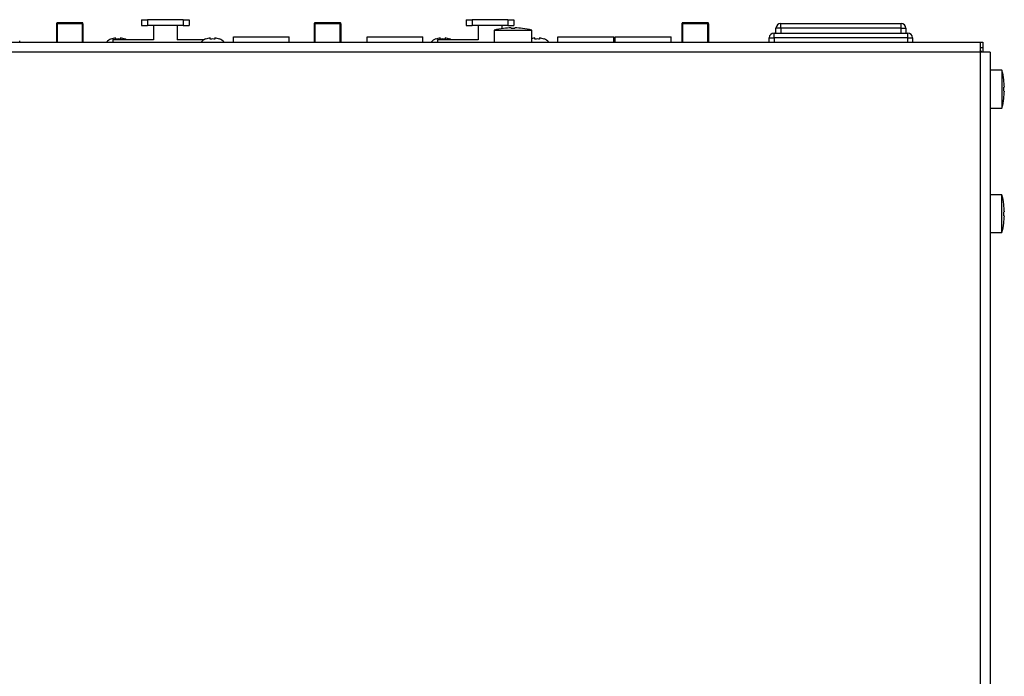
# Model space of a CAD drawing. Units: millimetres. Extents: x 5 to 1169, y 20 to 821.
# Drawn here: x 346 to 553, y 420 to 558 of the extents above; entities that cross this region are included whole.
import ezdxf

# ---------------------------------------------------------------- set-up
doc = ezdxf.new("R2010")
doc.units = ezdxf.units.MM
for name, color, linetype in [('00-3626-0100_XAS', 7, 'Continuous'), ('00-3627-0100_TAP', 7, 'Continuous'), ('BASE_3C_VERDA_MI', 7, 'Continuous'), ('BASE_SPEAKON_4_M', 7, 'Continuous'), ('BASE_XLR_HUANENG', 7, 'Continuous'), ('BOTÓ_REAN_5.5X5.', 7, 'Continuous'), ('CARCASA_BASE_DE_', 7, 'Continuous'), ('CARGOL_DIN7500C_', 7, 'Continuous'), ('CARGOL_DIN7981F_', 7, 'Continuous'), ('Default', 7, 'Continuous')]:
    doc.layers.add(name, color=color, linetype=linetype)

# ---------------------------------------------------------------- blocks, each defined once
blk = doc.blocks.new('SE1')
at = {"layer": '00-3626-0100_XAS', "color": 7, "linetype": 'Continuous'}
for p in [(548.03, 551.97), (548.12, 550.97)]:
    blk.add_line(p, (548.12, 551.97), dxfattribs=at)
blk.add_arc((546.02, 549.87), 2.1, 31.5881, 48.0264, dxfattribs=at)
at = {"layer": '00-3627-0100_TAP', "color": 7, "linetype": 'Continuous'}
for p, q in [((211.25, 553.07), (448.99, 553.07)), ((450.25, 553.07), (547.43, 553.07)), ((547.43, 553.07), (548.03, 553.07)), ((547.43, 553.07), (547.43, 550.97)), ((548.03, 553.07), (548.03, 551.97)), ((547.43, 551.97), (548.03, 551.97)), ((549.53, 550.97), (547.43, 550.97)), ((549.53, 550.97), (549.53, 281.32))]:
    blk.add_line(p, q, dxfattribs=at)
at = {"layer": '00-3627-0100_TAP', "color": 7}
for q in [(112.83, 550.97), (547.43, 281.32)]:
    blk.add_line((547.43, 550.97), q, dxfattribs=at)
at = {"layer": 'BASE_3C_VERDA_MI', "color": 7, "linetype": 'Continuous'}
for p, q in [((391.03, 553.07), (391.03, 554.17)), ((391.03, 554.17), (402.73, 554.17)), ((402.73, 553.07), (402.73, 554.17)), ((419.03, 553.07), (419.03, 554.17)), ((419.03, 554.17), (430.73, 554.17)), ((430.73, 553.07), (430.73, 554.17)), ((459.03, 553.07), (459.03, 554.17)), ((459.03, 554.17), (470.73, 554.17)), ((470.73, 553.07), (470.73, 554.17)), ((471.03, 553.07), (471.03, 554.17)), ((471.03, 554.17), (482.73, 554.17)), ((482.73, 553.07), (482.73, 554.17))]:
    blk.add_line(p, q, dxfattribs=at)
at = {"layer": 'BASE_SPEAKON_4_M', "color": 7, "linetype": 'Continuous'}
blk.add_line((346.28, 553.07), (346.28, 553.37), dxfattribs=at)
at = {"layer": 'BASE_XLR_HUANENG', "color": 7, "linetype": 'Continuous'}
for p, q in [((371.78, 557.77), (373.03, 557.77)), ((371.78, 557.77), (371.78, 556.52)), ((380.53, 557.77), (373.03, 557.77)), ((380.53, 557.77), (381.78, 557.77)), ((381.78, 557.77), (381.78, 556.52)), ((439.78, 557.77), (441.03, 557.77)), ((439.78, 557.77), (439.78, 556.52)), ((448.53, 557.77), (441.03, 557.77)), ((448.53, 557.77), (449.78, 557.77)), ((449.78, 557.77), (449.78, 556.52)), ((371.78, 556.52), (373.03, 556.52)), ((380.53, 556.52), (373.03, 556.52)), ((374.28, 556.52), (374.28, 553.57)), ((379.28, 556.52), (379.28, 553.57)), ((380.53, 556.52), (381.78, 556.52)), ((439.78, 556.52), (441.03, 556.52)), ((448.53, 556.52), (441.03, 556.52)), ((442.28, 556.52), (442.28, 553.57)), ((447.28, 556.52), (447.28, 555.89)), ((448.53, 556.52), (449.78, 556.52)), ((374.28, 553.57), (365.78, 553.57)), ((365.78, 553.57), (365.78, 553.07)), ((384.9, 553.57), (379.28, 553.57)), ((442.28, 553.57), (433.78, 553.57)), ((433.78, 553.57), (433.78, 553.07))]:
    blk.add_line(p, q, dxfattribs=at)
at = {"layer": 'BASE_XLR_HUANENG', "color": 7}
for p, q in [((373.03, 557.77), (373.03, 556.52)), ((380.53, 557.77), (380.53, 556.52)), ((441.03, 557.77), (441.03, 556.52)), ((448.53, 557.77), (448.53, 556.52))]:
    blk.add_line(p, q, dxfattribs=at)
at = {"layer": 'BOTÓ_REAN_5.5X5.', "color": 7, "linetype": 'Continuous'}
for p, q in [((354.03, 556.88), (354.03, 557.01)), ((354.03, 553.07), (354.03, 556.88)), ((359.43, 557.11), (354.13, 557.11)), ((359.53, 556.88), (359.53, 557.01)), ((359.53, 556.88), (359.53, 553.07)), ((408.03, 556.88), (408.03, 557.01)), ((408.03, 553.07), (408.03, 556.88)), ((413.43, 557.11), (408.13, 557.11)), ((413.53, 556.88), (413.53, 557.01)), ((413.53, 556.88), (413.53, 553.07)), ((485.03, 556.88), (485.03, 557.01)), ((485.03, 553.07), (485.03, 556.88)), ((490.43, 557.11), (485.13, 557.11)), ((490.53, 556.88), (490.53, 557.01)), ((490.53, 556.88), (490.53, 553.07))]:
    blk.add_line(p, q, dxfattribs=at)
at = {"layer": 'BOTÓ_REAN_5.5X5.', "color": 7}
for p, q in [((354.03, 556.88), (354.13, 556.88)), ((354.13, 556.98), (354.13, 557.11)), ((354.13, 556.98), (359.43, 556.98)), ((354.13, 556.98), (354.13, 556.88)), ((359.43, 556.88), (354.13, 556.88)), ((354.13, 556.88), (354.13, 553.07)), ((359.43, 556.98), (359.43, 557.11)), ((359.43, 556.98), (359.43, 556.88)), ((359.43, 553.07), (359.43, 556.88)), ((359.43, 556.88), (359.53, 556.88)), ((408.03, 556.88), (408.13, 556.88)), ((408.13, 556.98), (408.13, 557.11)), ((408.13, 556.98), (413.43, 556.98)), ((408.13, 556.98), (408.13, 556.88)), ((413.43, 556.88), (408.13, 556.88)), ((408.13, 556.88), (408.13, 553.07)), ((413.43, 556.98), (413.43, 557.11)), ((413.43, 556.98), (413.43, 556.88)), ((413.43, 553.07), (413.43, 556.88)), ((413.43, 556.88), (413.53, 556.88)), ((485.03, 556.88), (485.13, 556.88)), ((485.13, 556.98), (485.13, 557.11)), ((485.13, 556.98), (490.43, 556.98)), ((485.13, 556.98), (485.13, 556.88)), ((490.43, 556.88), (485.13, 556.88)), ((485.13, 556.88), (485.13, 553.07)), ((490.43, 556.98), (490.43, 557.11)), ((490.43, 556.98), (490.43, 556.88)), ((490.43, 553.07), (490.43, 556.88)), ((490.43, 556.88), (490.53, 556.88))]:
    blk.add_line(p, q, dxfattribs=at)
at = {"layer": 'BOTÓ_REAN_5.5X5.', "color": 7, "linetype": 'Continuous'}
for centre, start, end in [((354.13, 557.01), 90, 180), ((359.43, 557.01), 0, 90), ((408.13, 557.01), 90, 180), ((413.43, 557.01), 0, 90), ((485.13, 557.01), 90, 180), ((490.43, 557.01), 0, 90)]:
    blk.add_arc(centre, 0.1, start, end, dxfattribs=at)
at = {"layer": 'BOTÓ_REAN_5.5X5.', "color": 7}
for centre, start_param, end_param in [((354.13, 556.88), 4.712389, 6.283185), ((359.43, 556.88), 3.141593, 4.712389), ((408.13, 556.88), 4.712389, 6.283185), ((413.43, 556.88), 3.141593, 4.712389), ((485.13, 556.88), 4.712389, 6.283185), ((490.43, 556.88), 3.141593, 4.712389)]:
    blk.add_ellipse(centre, major_axis=(-0.1, 0), ratio=0.995154, start_param=start_param, end_param=end_param, dxfattribs=at)
at = {"layer": 'CARCASA_BASE_DE_', "color": 7, "linetype": 'Continuous'}
for p, q in [((505.69, 556.97), (530.89, 556.97)), ((504.29, 554.97), (532.29, 554.97)), ((504.69, 554.97), (504.69, 555.97)), ((531.89, 555.97), (531.89, 554.97)), ((503.29, 553.07), (503.29, 553.97)), ((533.29, 553.97), (533.29, 553.07))]:
    blk.add_line(p, q, dxfattribs=at)
at = {"layer": 'CARCASA_BASE_DE_', "color": 7}
for p, q in [((505.69, 555.97), (505.69, 556.97)), ((530.89, 555.97), (530.89, 556.97)), ((504.29, 553.97), (504.29, 554.97)), ((505.69, 555.97), (504.69, 555.97)), ((530.89, 555.97), (505.69, 555.97)), ((505.69, 555.97), (505.69, 554.97)), ((530.89, 554.97), (530.89, 555.97)), ((530.89, 555.97), (531.89, 555.97)), ((532.29, 553.97), (532.29, 554.97)), ((503.29, 553.97), (504.29, 553.97)), ((532.29, 553.97), (504.29, 553.97)), ((504.29, 553.97), (504.29, 553.07)), ((532.29, 553.07), (532.29, 553.97)), ((532.29, 553.97), (533.29, 553.97))]:
    blk.add_line(p, q, dxfattribs=at)
at = {"layer": 'CARCASA_BASE_DE_', "color": 7, "linetype": 'Continuous'}
for centre, start, end in [((505.69, 555.97), 90, 180), ((530.89, 555.97), 0, 90), ((504.29, 553.97), 90, 180), ((532.29, 553.97), 0, 90)]:
    blk.add_arc(centre, 1, start, end, dxfattribs=at)
at = {"layer": 'CARGOL_DIN7500C_', "color": 7, "linetype": 'Continuous'}
for p, q in [((445.67, 555.56), (453.57, 555.56)), ((445.67, 555.56), (445.67, 553.07)), ((447.65, 555.94), (447.65, 555.94)), ((449.23, 556.06), (449.23, 555.94)), ((450.02, 555.94), (450.02, 556.06)), ((451.6, 555.94), (451.6, 555.94)), ((453.57, 553.07), (453.57, 555.56)), ((448.99, 553.07), (450.25, 553.07)), ((552.03, 547.17), (549.53, 547.17)), ((552.03, 547.17), (552.03, 539.27)), ((552.4, 545.19), (552.4, 545.19)), ((552.52, 543.61), (552.4, 543.61)), ((552.4, 542.82), (552.52, 542.82)), ((552.4, 541.24), (552.4, 541.24)), ((549.53, 539.27), (552.03, 539.27)), ((552.03, 521.07), (549.53, 521.07)), ((552.03, 513.17), (552.03, 521.07)), ((552.4, 519.09), (552.4, 519.09)), ((552.52, 517.51), (552.4, 517.51)), ((552.4, 516.72), (552.52, 516.72)), ((552.4, 515.14), (552.4, 515.14)), ((549.53, 513.17), (552.03, 513.17))]:
    blk.add_line(p, q, dxfattribs=at)
for centre, radius, start, end in [((449.62, 540.27), 15.8, 97.1808, 104.4775), ((449.62, 540.27), 15.8, 91.433, 97.183), ((449.62, 540.27), 15.68, 88.5561, 91.4439), ((449.62, 540.27), 15.8, 82.817, 88.567), ((449.62, 540.27), 15.8, 75.5225, 82.8192), ((536.73, 543.22), 15.8, 7.1808, 14.4775), ((536.73, 543.22), 15.8, 1.433, 7.183), ((536.73, 543.22), 15.68, 358.5561, 1.4439), ((536.73, 543.22), 15.8, 352.817, 358.567), ((536.73, 543.22), 15.8, 345.5225, 352.8192), ((536.73, 517.12), 15.8, 7.1808, 14.4775), ((536.73, 517.12), 15.8, 1.433, 7.183), ((536.73, 517.12), 15.68, 358.5561, 1.4439), ((536.73, 517.12), 15.8, 352.817, 358.567), ((536.73, 517.12), 15.8, 345.5225, 352.8192)]:
    blk.add_arc(centre, radius, start, end, dxfattribs=at)
at = {"layer": 'CARGOL_DIN7981F_', "color": 7, "linetype": 'Continuous'}
for p, q in [((365.43, 553.73), (365.43, 553.7)), ((366.38, 553.7), (366.38, 553.95)), ((367.38, 553.95), (367.38, 553.7)), ((368.33, 553.73), (368.33, 553.7)), ((385.23, 553.73), (385.23, 553.7)), ((386.18, 553.7), (386.18, 553.95)), ((387.18, 553.95), (387.18, 553.7)), ((388.13, 553.73), (388.13, 553.7)), ((433.43, 553.73), (433.43, 553.7)), ((434.38, 553.7), (434.38, 553.95)), ((435.38, 553.95), (435.38, 553.7)), ((436.33, 553.73), (436.33, 553.7)), ((454.18, 553.7), (454.18, 553.95)), ((455.18, 553.95), (455.18, 553.7)), ((456.13, 553.73), (456.13, 553.7))]:
    blk.add_line(p, q, dxfattribs=at)
for centre, start, end in [((366.61, 551.02), 113.4661, 136.2531), ((367.15, 551.02), 59.3755, 66.5551), ((386.41, 551.02), 113.4661, 136.2531), ((386.95, 551.02), 43.7469, 66.5551), ((434.61, 551.02), 113.4661, 136.2531), ((435.15, 551.02), 59.3755, 66.5551), ((454.95, 551.02), 43.7469, 66.5551)]:
    blk.add_arc(centre, 2.96, start, end, dxfattribs=at)
for points, knots in [([(366.38, 553.95), (366.21, 553.93), (366.05, 553.9), (365.73, 553.82), (365.58, 553.76), (365.43, 553.7)], [0, 0, 0, 0, 0.5, 0.5, 1, 1, 1, 1]), ([(367.38, 553.7), (367.21, 553.72), (367.04, 553.73), (366.71, 553.73), (366.54, 553.72), (366.38, 553.7)], [0, 0, 0, 0, 0.5, 0.5, 1, 1, 1, 1]), ([(368.33, 553.7), (368.18, 553.76), (368.02, 553.82), (367.7, 553.9), (367.54, 553.93), (367.38, 553.95)], [0, 0, 0, 0, 0.5, 0.5, 1, 1, 1, 1]), ([(386.18, 553.95), (386.01, 553.93), (385.85, 553.9), (385.53, 553.82), (385.38, 553.76), (385.23, 553.7)], [0, 0, 0, 0, 0.5, 0.5, 1, 1, 1, 1]), ([(387.18, 553.7), (387.01, 553.72), (386.84, 553.73), (386.51, 553.73), (386.34, 553.72), (386.18, 553.7)], [0, 0, 0, 0, 0.5, 0.5, 1, 1, 1, 1]), ([(388.13, 553.7), (387.98, 553.76), (387.82, 553.82), (387.5, 553.9), (387.34, 553.93), (387.18, 553.95)], [0, 0, 0, 0, 0.5, 0.5, 1, 1, 1, 1]), ([(434.38, 553.95), (434.21, 553.93), (434.05, 553.9), (433.73, 553.82), (433.58, 553.76), (433.43, 553.7)], [0, 0, 0, 0, 0.5, 0.5, 1, 1, 1, 1]), ([(435.38, 553.7), (435.21, 553.72), (435.04, 553.73), (434.71, 553.73), (434.54, 553.72), (434.38, 553.7)], [0, 0, 0, 0, 0.5, 0.5, 1, 1, 1, 1]), ([(436.33, 553.7), (436.18, 553.76), (436.02, 553.82), (435.7, 553.9), (435.54, 553.93), (435.38, 553.95)], [0, 0, 0, 0, 0.5, 0.5, 1, 1, 1, 1]), ([(454.18, 553.95), (454.01, 553.93), (453.85, 553.9), (453.65, 553.85), (453.61, 553.84), (453.56, 553.82)], [0, 0, 0, 0, 0.5, 0.5, 0.6339225, 0.6339225, 0.6339225, 0.6339225]), ([(455.18, 553.7), (455.01, 553.72), (454.84, 553.73), (454.51, 553.73), (454.34, 553.72), (454.18, 553.7)], [0, 0, 0, 0, 0.5, 0.5, 1, 1, 1, 1]), ([(456.13, 553.7), (455.98, 553.76), (455.82, 553.82), (455.5, 553.9), (455.34, 553.93), (455.18, 553.95)], [0, 0, 0, 0, 0.5, 0.5, 1, 1, 1, 1])]:
    blk.add_open_spline(points, degree=3, knots=knots, dxfattribs=at)

msp = doc.modelspace()

# ---------------------------------------------------------------- block references
at = {"layer": 'Default'}
msp.add_blockref('SE1', (0, 0), dxfattribs=at)

doc.saveas('drawing.dxf')
